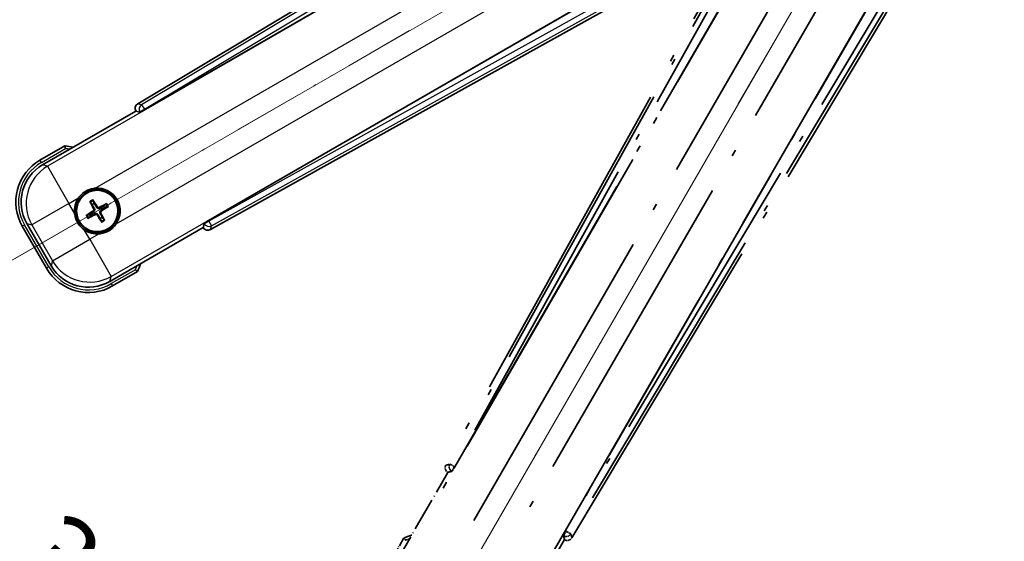
# Model space of a CAD drawing. Units: millimetres. Extents: x 0 to 13755, y 0 to 1827.
# Drawn here: x 260 to 443, y 263 to 360 of the extents above; entities that cross this region are included whole.
import ezdxf

# ---------------------------------------------------------------- set-up
doc = ezdxf.new("R2010")
doc.units = ezdxf.units.MM
doc.header["$LTSCALE"] = 6
doc.linetypes.add('DASH_DOUBLE_DOT', pattern=[0.4398, 0.24, -0.06, 0.0098, -0.06, 0.01, -0.06])
doc.linetypes.add('LONG_DASH_DOTTED', pattern=[0.61, 0.48, -0.06, 0.01, -0.06])
doc.layers.get('Defpoints').update_dxf_attribs({"lineweight": 25})
for name, color, linetype, lineweight in [('Dimension (ISO)', 7, 'Continuous', 18), ('Overlay (ISO)', 7, 'LONG_DASH_DOTTED', 35), ('Sketch Geometry (ISO)', 7, 'Continuous', 18), ('Visible (ISO)', 7, 'Continuous', 35), ('Visible Narrow (ISO)', 7, 'Continuous', 25)]:
    doc.layers.add(name, color=color, linetype=linetype, lineweight=lineweight)
doc.styles.add('Note Text (TK)', font='txt')
doc.dimstyles.new('Default - Method 1b (TK)', dxfattribs={"dimscale": 6, "dimtxt": 2.5, "dimasz": 2.5, "dimexe": 1, "dimexo": 1.5, "dimgap": 1, "dimtad": 1, "dimtoh": 1, "dimrnd": 1e-08, "dimdsep": 46, "dimtxsty": 'Note Text (TK)', "dimcen": 0.09, "dimdle": 5, "dimclrd": 100, "dimclre": 100, "dimclrt": 7, "dimadec": 1, "dimazin": 1, "dimtfac": 1, "dimtmove": 0, "dimatfit": 3, "dimfxl": 1, "dimtolj": 1, "dimlwd": -1, "dimlwe": -1, "dimarcsym": 0})

# ---------------------------------------------------------------- blocks, each defined once
blk = doc.blocks.new('*D6')
at = {"layer": 'Defpoints', "color": 0}
for p in [(435.95, 417.98), (428.16, 413.48), (431.45, 410.18), (249.04, 261.13)]:
    blk.add_point(p, dxfattribs=at)
at = {"layer": 'Dimension (ISO)', "color": 100}
for p, q in [((420.36, 408.98), (219.44, 292.98)), ((426.95, 402.39), (310.95, 201.47))]:
    blk.add_line(p, q, dxfattribs=at)
blk.add_arc((435.95, 417.98), 244, 213.5228, 236.4772, dxfattribs=at)
for points in [[(230.41, 281.91), (234.66, 284.54), (224.64, 295.98)], [(302.51, 216.69), (299.88, 212.44), (313.95, 206.66)]]:
    blk.add_solid(points, dxfattribs=at)
at = {"layer": 'Dimension (ISO)', "color": 7, "insert": (263.32, 264.63), "char_height": 15, "attachment_point": 4, "rotation": 315, "style": 'Note Text (TK)'}
blk.add_mtext('\\A1;30°', dxfattribs=at)
blk = doc.blocks.new('*D7')
at = {"layer": 'Defpoints', "color": 0}
for p in [(426.95, 417.98), (435.95, 417.98), (428.16, 413.48), (195.71, 375.62)]:
    blk.add_point(p, dxfattribs=at)
at = {"layer": 'Dimension (ISO)', "color": 100}
for p, q in [((417.95, 417.98), (186.01, 417.98)), ((420.36, 408.98), (219.49, 293))]:
    blk.add_line(p, q, dxfattribs=at)
blk.add_arc((435.95, 417.98), 243.94, 183.5237, 206.4763, dxfattribs=at)
for points in [[(189.97, 402.91), (194.97, 403.06), (192.01, 417.98)], [(219.8, 310.4), (215.39, 308.04), (224.69, 296)]]:
    blk.add_solid(points, dxfattribs=at)
at = {"layer": 'Dimension (ISO)', "color": 7, "insert": (209.83, 371.5), "char_height": 15, "attachment_point": 4, "rotation": 285, "style": 'Note Text (TK)'}
blk.add_mtext('\\A1;30°', dxfattribs=at)

msp = doc.modelspace()

# ---------------------------------------------------------------- linework, layer by layer
at = {"layer": 'Overlay (ISO)', "ltscale": 21.376524}
for p, q in [((415.2845, 414.2444), (339.2355, 277.4915)), ((362.6455, 263.9758), (443.0525, 398.2125))]:
    msp.add_line(p, q, dxfattribs=at)
at = {"layer": 'Overlay (ISO)', "ltscale": 20.88908}
for p, q in [((340.9199, 277.1525), (417.3739, 409.5748)), ((437.9638, 397.6872), (361.5098, 265.2649))]:
    msp.add_line(p, q, dxfattribs=at)
at = {"layer": 'Overlay (ISO)', "ltscale": 19.197996}
for p, q in [((412.0487, 407.3299), (343.75, 284.5138)), ((366.4697, 271.3966), (438.6823, 391.953))]:
    msp.add_line(p, q, dxfattribs=at)
at = {"layer": 'Overlay (ISO)', "ltscale": 19.075785}
for p, q in [((344.5965, 283.9862), (412.4604, 406.0205)), ((437.3424, 391.6548), (365.5896, 271.8658))]:
    msp.add_line(p, q, dxfattribs=at)
at = {"layer": 'Overlay (ISO)', "ltscale": 21.371948}
for p, q in [((413.0968, 402.0446), (334.8754, 266.5613)), ((355.3597, 254.7347), (433.581, 390.218))]:
    msp.add_line(p, q, dxfattribs=at)
at = {"layer": 'Overlay (ISO)', "ltscale": 20.580603}
for p, q in [((344.4373, 267.1838), (419.7623, 397.6506)), ((426.4429, 393.7935), (351.1179, 263.3268))]:
    msp.add_line(p, q, dxfattribs=at)
at = {"layer": 'Overlay (ISO)', "ltscale": 0.59363}
for p, q in [((339.9196, 277.6807), (339.2715, 277.5015)), ((339.6441, 276.1546), (340.2922, 276.3339)), ((361.1146, 264.312), (361.2834, 263.6611)), ((362.6361, 264.0119), (362.4673, 264.6628))]:
    msp.add_line(p, q, dxfattribs=at)
at = {"layer": 'Overlay (ISO)', "ltscale": 0.143523}
for p, q in [((339.9637, 277.6862), (340.7615, 277.2426)), ((340.7892, 277.1424), (340.3328, 276.3518)), ((361.1098, 264.3561), (361.5663, 265.1467)), ((361.6669, 265.1728), (362.4501, 264.7037))]:
    msp.add_line(p, q, dxfattribs=at)
at = {"layer": 'Overlay (ISO)', "ltscale": 0.010361}
for p, q in [((340.9152, 277.1552), (340.831, 277.2038)), ((361.5987, 265.2136), (361.5144, 265.2622))]:
    msp.add_line(p, q, dxfattribs=at)
at = {"layer": 'Overlay (ISO)', "ltscale": 2.154545}
for p, q in [((329.6099, 258.7879), (339.6251, 276.1348)), ((361.2757, 263.6348), (351.2605, 246.2879))]:
    msp.add_line(p, q, dxfattribs=at)
at = {"layer": 'Overlay (ISO)', "ltscale": 0.002019}
for p, q in [((339.6081, 276.1446), (339.6251, 276.1348)), ((361.2757, 263.6348), (361.2928, 263.6249))]:
    msp.add_line(p, q, dxfattribs=at)
at = {"layer": 'Overlay (ISO)', "ltscale": 0.659679}
for p, q in [((339.6251, 276.1348), (340.3526, 276.3297)), ((361.0808, 264.3623), (361.2757, 263.6348))]:
    msp.add_line(p, q, dxfattribs=at)
at = {"layer": 'Overlay (ISO)', "ltscale": 0.002629}
for p, q in [((340.3294, 276.3431), (340.3514, 276.3304)), ((361.082, 264.3616), (361.104, 264.3489))]:
    msp.add_line(p, q, dxfattribs=at)
at = {"layer": 'Overlay (ISO)', "ltscale": 0.574839}
msp.add_line((331.4315, 263.9431), (328.7591, 259.3143), dxfattribs=at)
at = {"layer": 'Overlay (ISO)', "ltscale": 0.166859}
msp.add_arc((337.9404, 248.2168), 17.02, 107.259081, 112.484111, dxfattribs=at)
at = {"layer": 'Overlay (ISO)', "ltscale": 0.076064}
msp.add_arc((337.9404, 248.2168), 16.52, 109.306934, 111.762636, dxfattribs=at)
at = {"layer": 'Overlay (ISO)', "ltscale": 0.166556}
for centre, major_axis in [((340.1165, 277.0102), (-0.971, -0.2686)), ((361.7882, 264.498), (0.2529, -0.9752))]:
    msp.add_ellipse(centre, major_axis=major_axis, ratio=0.99255093, start_param=5.50956512, end_param=7.0568055, dxfattribs=at)
at = {"layer": 'Overlay (ISO)', "ltscale": 0.149691}
for centre, major_axis in [((340.8263, 277.2065), (0.2666, -0.9638)), ((361.6033, 265.2109), (0.968, 0.251))]:
    msp.add_ellipse(centre, major_axis=major_axis, ratio=0.99255093, start_param=4.01613081, end_param=5.40864715, dxfattribs=at)
at = {"layer": 'Overlay (ISO)', "ltscale": 0.159768}
for centre, major_axis, start_param, end_param in [((340.8441, 277.1963), (-0.5, -0.866), 0.08726646, 1.57079633), ((361.5855, 265.2212), (0.5, 0.866), 1.57079633, 3.05432619)]:
    msp.add_ellipse(centre, major_axis=major_axis, ratio=0.08748866, start_param=start_param, end_param=end_param, dxfattribs=at)
at = {"layer": 'Overlay (ISO)', "ltscale": 0.086815}
msp.add_open_spline([(331.7789, 263.5448), (331.7782, 263.5456), (331.7775, 263.5465), (331.7517, 263.5762), (331.7267, 263.6049), (331.6778, 263.6612), (331.654, 263.6885), (331.5908, 263.761), (331.554, 263.8031), (331.494, 263.8717), (331.4707, 263.8983), (331.4395, 263.934), (331.4315, 263.9431), (331.4315, 263.9431)], degree=3, knots=[-0.0809227639, -0.0809227639, -0.0809227639, -0.0809227639, -0.0805886357, -0.0805886357, -0.0691479127, -0.0691479127, -0.0577655589, -0.0577655589, -0.0376220805, -0.0376220805, -0.0185556094, -0.0185556094, 0, 0, 0, 0], dxfattribs=at)
at = {"layer": 'Sketch Geometry (ISO)', "color": 4, "linetype": 'DASH_DOUBLE_DOT', "lineweight": 18, "ltscale": 9.052937}
for q in [(249.755, 310.4751), (328.4504, 231.7797)]:
    msp.add_line((435.9504, 417.9751), q, dxfattribs=at)
at = {"layer": 'Visible (ISO)'}
for p, q in [((416.1878, 425.0772), (281.9511, 344.6702)), ((283.2402, 343.5344), (415.6625, 419.9885)), ((427.5501, 399.3986), (295.1278, 322.9446)), ((295.4668, 321.2602), (432.2197, 397.3092)), ((264.2632, 333.2852), (281.6101, 343.3004)), ((281.6002, 343.3175), (281.6101, 343.3004)), ((281.6101, 343.3004), (282.3376, 343.1055)), ((268.4184, 336.8389), (263.7896, 334.1665)), ((273.1506, 326.3464), (273.4998, 325.8984)), ((273.889, 326.1231), (273.6757, 326.6495)), ((276.0579, 326.0112), (275.61, 325.662)), ((273.0387, 324.1775), (272.5123, 323.9641)), ((275.8347, 325.2728), (276.3611, 325.4861)), ((265.8766, 314.5516), (261.3462, 322.3986)), ((272.8155, 323.4391), (273.2634, 323.7883)), ((274.9843, 323.3271), (275.1977, 322.8007)), ((275.7228, 323.1039), (275.3736, 323.5519)), ((294.305, 322.3773), (294.1101, 321.6498)), ((260.4954, 321.8722), (264.9954, 314.078)), ((294.1101, 321.6498), (276.7632, 311.6346)), ((294.1101, 321.6498), (294.1199, 321.6328)), ((277.2896, 310.7838), (281.9184, 313.4562))]:
    msp.add_line(p, q, dxfattribs=at)
for radius in [4, 3.8385]:
    msp.add_circle((274.4367, 324.7251), radius, dxfattribs=at)
for centre, radius, start, end in [((266.1921, 319.9651), 17.02, 77.259081, 82.484111), ((268.2896, 326.3722), 9, 120, 210), ((274.4367, 324.7251), 4.25, 324.8332, 95.1668), ((274.4367, 324.7251), 4.25, 144.8332, 185.1668), ((274.4367, 324.7251), 1.5014, 111.392281, 128.607719), ((274.4367, 324.7251), 1.5014, 201.392281, 218.607719), ((274.4367, 324.7251), 1.5014, 21.392281, 38.607719), ((274.4367, 324.7251), 1.5014, 291.392281, 308.607719), ((274.4367, 324.7251), 4.25, 234.8332, 275.1668), ((266.1921, 319.9651), 17.02, 337.515889, 342.740919), ((272.7896, 318.578), 9, 210, 300)]:
    msp.add_arc(centre, radius, start, end, dxfattribs=at)
for centre, major_axis, ratio, start_param, end_param in [((282.4733, 343.8129), (-0.9752, 0.2529), 0.99255093, 5.50956512, 7.0568055), ((283.1965, 343.6102), (-0.866, -0.5), 0.08748866, 0.08726646, 1.57079633), ((268.3313, 326.3611), (-7.7863, 2.0863), 0.99243251, 5.50158524, 7.06478537), ((274.5664, 324.7936), (3.0339, -5.7466), 0.08715574, 4.36672138, 4.60659097), ((274.3125, 324.647), (-3.4598, 5.5008), 0.08715574, 4.81818699, 5.05805658), ((274.5052, 324.5954), (-5.7466, -3.0339), 0.08715574, 4.36672138, 4.60659097), ((274.5148, 324.6009), (-5.5008, -3.4598), 0.08715574, 4.81818699, 5.05805658), ((274.3682, 324.8549), (5.7466, 3.0339), 0.08715574, 4.36672138, 4.60659097), ((274.307, 324.6566), (-3.0339, 5.7466), 0.08715574, 4.36672138, 4.60659097), ((274.3586, 324.8493), (5.5008, 3.4598), 0.08715574, 4.81818699, 5.05805658), ((274.5609, 324.8032), (3.4598, -5.5008), 0.08715574, 4.81818699, 5.05805658), ((295.1716, 322.8688), (0.866, 0.5), 0.08748866, 1.57079633, 3.05432619), ((294.9855, 322.1412), (-0.2686, -0.971), 0.99255093, 5.50956512, 7.0568055), ((272.8008, 318.6198), (-2.0863, -7.7863), 0.99243251, 5.50158524, 7.06478537)]:
    msp.add_ellipse(centre, major_axis=major_axis, ratio=ratio, start_param=start_param, end_param=end_param, dxfattribs=at)
for points, knots in [([(268.5201, 336.3203), (268.5199, 336.3214), (268.5197, 336.3225), (268.5122, 336.3611), (268.5049, 336.3985), (268.4907, 336.4717), (268.4837, 336.5073), (268.4653, 336.6016), (268.4545, 336.6565), (268.4368, 336.7459), (268.43, 336.7805), (268.4207, 336.827), (268.4184, 336.8389), (268.4184, 336.8389)], [-0.0809227639, -0.0809227639, -0.0809227639, -0.0809227639, -0.0805886357, -0.0805886357, -0.0691479127, -0.0691479127, -0.0577655589, -0.0577655589, -0.0376220805, -0.0376220805, -0.0185556094, -0.0185556094, 0, 0, 0, 0]), ([(270.9624, 327.173), (271.0167, 327.25), (271.0736, 327.3253), (271.4664, 327.8107), (271.8811, 328.1571), (272.7423, 328.6543), (273.2497, 328.8403), (273.8664, 328.9378), (273.9601, 328.9494), (274.054, 328.9579)], [4.535339596, 4.535339596, 4.535339596, 4.535339596, 4.561894963, 4.561894963, 4.711051305, 4.711051305, 4.860207647, 4.860207647, 4.886763014, 4.886763014, 4.886763014, 4.886763014]), ([(273.1506, 326.3464), (273.1467, 326.3513), (273.1415, 326.3589), (273.13, 326.3768), (273.1214, 326.391), (273.106, 326.4178), (273.0964, 326.4352), (273.0815, 326.4633), (273.0736, 326.4788), (273.0672, 326.4919)], [0.0459372434, 0.0459372434, 0.0459372434, 0.0459372434, 0.0499619147, 0.0499619147, 0.0549494088, 0.0549494088, 0.0600073503, 0.0600073503, 0.0644982316, 0.0644982316, 0.0644982316, 0.0644982316]), ([(273.5913, 326.7945), (273.5995, 326.7824), (273.6089, 326.7678), (273.6259, 326.7409), (273.6362, 326.7239), (273.6517, 326.6971), (273.6597, 326.6826), (273.6694, 326.6637), (273.6733, 326.6554), (273.6757, 326.6495)], [0.0156348301, 0.0156348301, 0.0156348301, 0.0156348301, 0.0201257115, 0.0201257115, 0.0251836529, 0.0251836529, 0.0301711471, 0.0301711471, 0.0341958184, 0.0341958184, 0.0341958184, 0.0341958184]), ([(276.0579, 326.0112), (276.0629, 326.0151), (276.0705, 326.0203), (276.0883, 326.0318), (276.1025, 326.0404), (276.1294, 326.0559), (276.1468, 326.0654), (276.1749, 326.0803), (276.1904, 326.0882), (276.2035, 326.0946)], [0.0459372434, 0.0459372434, 0.0459372434, 0.0459372434, 0.0499619147, 0.0499619147, 0.0549494088, 0.0549494088, 0.0600073503, 0.0600073503, 0.0644982316, 0.0644982316, 0.0644982316, 0.0644982316]), ([(271.9889, 321.2508), (271.9119, 321.3051), (271.8365, 321.362), (271.3511, 321.7548), (271.0047, 322.1696), (270.5075, 323.0307), (270.3215, 323.5381), (270.2241, 324.1549), (270.2124, 324.2486), (270.204, 324.3424)], [4.535339596, 4.535339596, 4.535339596, 4.535339596, 4.561894963, 4.561894963, 4.711051305, 4.711051305, 4.860207647, 4.860207647, 4.886763014, 4.886763014, 4.886763014, 4.886763014]), ([(273.748, 325.1375), (273.7665, 325.1016), (273.7793, 325.0596), (273.787, 324.9738), (273.7819, 324.93), (273.7579, 324.8524), (273.7375, 324.8133), (273.6882, 324.7533), (273.662, 324.7302), (273.6341, 324.7123)], [0, 0, 0, 0, 0.0121827904, 0.0121827904, 0.0243655807, 0.0243655807, 0.0365656453, 0.0365656453, 0.0463302673, 0.0463302673, 0.0463302673, 0.0463302673]), ([(273.8999, 325.2177), (273.9228, 325.1786), (273.9402, 325.1358), (273.9602, 325.0586), (273.966, 325.0182), (273.9663, 324.9358), (273.9606, 324.8937), (273.9402, 324.8172), (273.924, 324.7779), (273.8825, 324.7066), (273.8573, 324.6746), (273.8014, 324.6177), (273.7649, 324.5894), (273.7255, 324.567)], [0.2183706741, 0.2183706741, 0.2183706741, 0.2183706741, 0.2324387752, 0.2324387752, 0.2443116158, 0.2443116158, 0.2561844563, 0.2561844563, 0.2680572968, 0.2680572968, 0.2799301374, 0.2799301374, 0.2939982384, 0.2939982384, 0.2939982384, 0.2939982384]), ([(273.9441, 324.1883), (273.9832, 324.2112), (274.026, 324.2286), (274.1033, 324.2486), (274.1436, 324.2544), (274.226, 324.2547), (274.2682, 324.2491), (274.3446, 324.2286), (274.384, 324.2124), (274.4552, 324.1709), (274.4872, 324.1457), (274.5441, 324.0898), (274.5725, 324.0533), (274.5949, 324.0139)], [0.2183706741, 0.2183706741, 0.2183706741, 0.2183706741, 0.2324387752, 0.2324387752, 0.2443116158, 0.2443116158, 0.2561844563, 0.2561844563, 0.2680572968, 0.2680572968, 0.2799301374, 0.2799301374, 0.2939982384, 0.2939982384, 0.2939982384, 0.2939982384]), ([(274.0243, 324.0364), (274.0602, 324.0549), (274.1022, 324.0677), (274.188, 324.0754), (274.2318, 324.0703), (274.3095, 324.0464), (274.3485, 324.0259), (274.4085, 323.9766), (274.4316, 323.9504), (274.4495, 323.9225)], [0, 0, 0, 0, 0.0121827904, 0.0121827904, 0.0243655807, 0.0243655807, 0.0365656453, 0.0365656453, 0.0463302673, 0.0463302673, 0.0463302673, 0.0463302673]), ([(274.9293, 325.262), (274.8902, 325.239), (274.8474, 325.2216), (274.7701, 325.2017), (274.7298, 325.1958), (274.6474, 325.1955), (274.6052, 325.2012), (274.5288, 325.2217), (274.4894, 325.2378), (274.4182, 325.2793), (274.3862, 325.3045), (274.3293, 325.3605), (274.3009, 325.3969), (274.2785, 325.4363)], [0.2183706741, 0.2183706741, 0.2183706741, 0.2183706741, 0.2324387752, 0.2324387752, 0.2443116158, 0.2443116158, 0.2561844563, 0.2561844563, 0.2680572968, 0.2680572968, 0.2799301374, 0.2799301374, 0.2939982384, 0.2939982384, 0.2939982384, 0.2939982384]), ([(274.8491, 325.4138), (274.8132, 325.3953), (274.7712, 325.3825), (274.6854, 325.3749), (274.6416, 325.3799), (274.5639, 325.4039), (274.5249, 325.4243), (274.4649, 325.4736), (274.4418, 325.4999), (274.4239, 325.5278)], [0, 0, 0, 0, 0.0121827904, 0.0121827904, 0.0243655807, 0.0243655807, 0.0365656453, 0.0365656453, 0.0463302673, 0.0463302673, 0.0463302673, 0.0463302673]), ([(274.9735, 324.2326), (274.9506, 324.2717), (274.9332, 324.3144), (274.9132, 324.3917), (274.9074, 324.432), (274.9071, 324.5144), (274.9127, 324.5566), (274.9332, 324.6331), (274.9494, 324.6724), (274.9909, 324.7436), (275.0161, 324.7756), (275.072, 324.8325), (275.1085, 324.8609), (275.1479, 324.8833)], [0.2183706741, 0.2183706741, 0.2183706741, 0.2183706741, 0.2324387752, 0.2324387752, 0.2443116158, 0.2443116158, 0.2561844563, 0.2561844563, 0.2680572968, 0.2680572968, 0.2799301374, 0.2799301374, 0.2939982384, 0.2939982384, 0.2939982384, 0.2939982384]), ([(275.1254, 324.3127), (275.1069, 324.3486), (275.0941, 324.3907), (275.0864, 324.4765), (275.0915, 324.5202), (275.1154, 324.5979), (275.1359, 324.637), (275.1852, 324.6969), (275.2114, 324.72), (275.2393, 324.7379)], [0, 0, 0, 0, 0.0121827904, 0.0121827904, 0.0243655807, 0.0243655807, 0.0365656453, 0.0365656453, 0.0463302673, 0.0463302673, 0.0463302673, 0.0463302673]), ([(276.5061, 325.5705), (276.494, 325.5623), (276.4794, 325.5529), (276.4525, 325.5359), (276.4355, 325.5257), (276.4087, 325.5101), (276.3942, 325.5021), (276.3753, 325.4924), (276.3669, 325.4885), (276.3611, 325.4861)], [0.0156348301, 0.0156348301, 0.0156348301, 0.0156348301, 0.0201257115, 0.0201257115, 0.0251836529, 0.0251836529, 0.0301711471, 0.0301711471, 0.0341958184, 0.0341958184, 0.0341958184, 0.0341958184]), ([(272.3673, 323.8798), (272.3794, 323.8879), (272.394, 323.8974), (272.4209, 323.9143), (272.4379, 323.9246), (272.4647, 323.9401), (272.4792, 323.9481), (272.4981, 323.9578), (272.5065, 323.9618), (272.5123, 323.9641)], [0.0156348301, 0.0156348301, 0.0156348301, 0.0156348301, 0.0201257115, 0.0201257115, 0.0251836529, 0.0251836529, 0.0301711471, 0.0301711471, 0.0341958184, 0.0341958184, 0.0341958184, 0.0341958184]), ([(272.8155, 323.4391), (272.8105, 323.4352), (272.8029, 323.4299), (272.7851, 323.4184), (272.7709, 323.4098), (272.744, 323.3944), (272.7266, 323.3848), (272.6985, 323.37), (272.683, 323.3621), (272.6699, 323.3557)], [0.0459372434, 0.0459372434, 0.0459372434, 0.0459372434, 0.0499619147, 0.0499619147, 0.0549494088, 0.0549494088, 0.0600073503, 0.0600073503, 0.0644982316, 0.0644982316, 0.0644982316, 0.0644982316]), ([(277.911, 322.2773), (277.8567, 322.2003), (277.7998, 322.125), (277.407, 321.6396), (276.9923, 321.2931), (276.1311, 320.7959), (275.6237, 320.61), (275.007, 320.5125), (274.9132, 320.5009), (274.8194, 320.4924)], [4.535339596, 4.535339596, 4.535339596, 4.535339596, 4.561894963, 4.561894963, 4.711051305, 4.711051305, 4.860207647, 4.860207647, 4.886763014, 4.886763014, 4.886763014, 4.886763014]), ([(275.2821, 322.6557), (275.2739, 322.6678), (275.2644, 322.6824), (275.2475, 322.7094), (275.2372, 322.7263), (275.2217, 322.7531), (275.2137, 322.7677), (275.204, 322.7866), (275.2001, 322.7949), (275.1977, 322.8007)], [0.0156348301, 0.0156348301, 0.0156348301, 0.0156348301, 0.0201257115, 0.0201257115, 0.0251836529, 0.0251836529, 0.0301711471, 0.0301711471, 0.0341958184, 0.0341958184, 0.0341958184, 0.0341958184]), ([(275.7228, 323.1039), (275.7266, 323.0989), (275.7319, 323.0913), (275.7434, 323.0735), (275.752, 323.0593), (275.7674, 323.0325), (275.777, 323.0151), (275.7919, 322.9869), (275.7997, 322.9714), (275.8062, 322.9583)], [0.0459372434, 0.0459372434, 0.0459372434, 0.0459372434, 0.0499619147, 0.0499619147, 0.0549494088, 0.0549494088, 0.0600073503, 0.0600073503, 0.0644982316, 0.0644982316, 0.0644982316, 0.0644982316]), ([(281.5201, 313.8036), (281.5209, 313.8029), (281.5218, 313.8022), (281.5515, 313.7764), (281.5803, 313.7514), (281.6365, 313.7025), (281.6638, 313.6787), (281.7363, 313.6155), (281.7784, 313.5787), (281.847, 313.5187), (281.8736, 313.4954), (281.9093, 313.4642), (281.9184, 313.4562), (281.9184, 313.4562)], [-0.0003347789, -0.0003347789, -0.0003347789, -0.0003347789, 0, 0, 0.011463002, 0.011463002, 0.0228675214, 0.0228675214, 0.0430502261, 0.0430502261, 0.0621538264, 0.0621538264, 0.0807455701, 0.0807455701, 0.0807455701, 0.0807455701])]:
    msp.add_open_spline(points, degree=3, knots=knots, dxfattribs=at)
for points, weights in [([(273.4998, 325.8984), (273.77, 325.4392), (273.8999, 325.2177)], [1, 1.44871715606, 1.83096126169]), ([(274.2785, 325.4363), (274.1517, 325.6595), (273.889, 326.1231)], [1.83096126169, 1.44871715606, 1]), ([(273.7255, 324.567), (273.5023, 324.4401), (273.0387, 324.1775)], [1.83096126169, 1.44871715606, 1]), ([(273.2634, 323.7883), (273.7226, 324.0585), (273.9441, 324.1883)], [1, 1.44871715606, 1.83096126169]), ([(274.5949, 324.0139), (274.7217, 323.7907), (274.9843, 323.3271)], [1.83096126169, 1.44871715606, 1]), ([(275.61, 325.662), (275.1507, 325.3918), (274.9293, 325.262)], [1, 1.44871715606, 1.83096126169]), ([(275.3736, 323.5519), (275.1034, 324.0111), (274.9735, 324.2326)], [1, 1.44871715606, 1.83096126169]), ([(275.1479, 324.8833), (275.3711, 325.0102), (275.8347, 325.2728)], [1.83096126169, 1.44871715606, 1])]:
    msp.add_rational_spline(points, weights, degree=2, dxfattribs=at)
at = {"layer": 'Visible Narrow (ISO)'}
for p, q in [((416.6259, 424.7188), (282.6743, 344.4826)), ((283.1862, 343.628), (416.285, 423.3534)), ((415.7201, 419.9513), (265.1831, 333.0387)), ((274.054, 328.9579), (419.017, 412.6523)), ((422.874, 405.9718), (277.911, 322.2773)), ((277.0097, 312.5545), (427.5467, 399.4671)), ((430.7755, 398.2553), (295.1818, 322.851)), ((295.666, 321.9804), (432.1283, 397.8677)), ((282.6743, 344.4826), (281.9511, 344.6702)), ((282.6743, 344.4826), (283.1862, 343.628)), ((281.6002, 343.3175), (282.3235, 343.1299)), ((283.1862, 343.628), (282.3235, 343.1299)), ((282.3235, 343.1299), (282.3376, 343.1055)), ((283.2402, 343.5344), (283.1862, 343.628)), ((264.0396, 333.7335), (268.5201, 336.3203)), ((264.0396, 333.7335), (263.7896, 334.1665)), ((265.1831, 333.0387), (264.2632, 333.2852)), ((265.1831, 333.0387), (269.1679, 326.1369)), ((269.1679, 326.1369), (262.2661, 322.1521)), ((269.1679, 326.1369), (270.9624, 327.173)), ((270.204, 324.3424), (269.1679, 326.1369)), ((273.6341, 324.7123), (273.7255, 324.567)), ((273.748, 325.1375), (273.8999, 325.2177)), ((274.0243, 324.0364), (273.9441, 324.1883)), ((274.4239, 325.5278), (274.2785, 325.4363)), ((274.4495, 323.9225), (274.5949, 324.0139)), ((274.8491, 325.4138), (274.9293, 325.262)), ((275.1254, 324.3127), (274.9735, 324.2326)), ((275.2393, 324.7379), (275.1479, 324.8833)), ((261.3462, 322.3986), (262.2661, 322.1521)), ((262.2661, 322.1521), (266.1231, 315.4716)), ((294.3191, 322.3529), (294.1199, 321.6328)), ((294.305, 322.3773), (294.3191, 322.3529)), ((294.3191, 322.3529), (295.1818, 322.851)), ((295.1818, 322.851), (295.1278, 322.9446)), ((295.1818, 322.851), (295.666, 321.9804)), ((260.9284, 322.1222), (260.4954, 321.8722)), ((265.4284, 314.328), (260.9284, 322.1222)), ((273.0249, 319.4563), (271.9889, 321.2508)), ((274.8194, 320.4924), (273.0249, 319.4563)), ((295.4668, 321.2602), (295.666, 321.9804)), ((266.1231, 315.4716), (273.0249, 319.4563)), ((273.0249, 319.4563), (277.0097, 312.5545)), ((266.1231, 315.4716), (265.8766, 314.5516)), ((265.4284, 314.328), (264.9954, 314.078)), ((281.5201, 313.8036), (277.0396, 311.2168)), ((276.7632, 311.6346), (277.0097, 312.5545)), ((277.0396, 311.2168), (277.2896, 310.7838))]:
    msp.add_line(p, q, dxfattribs=at)
for centre, radius, start, end in [((266.1921, 319.9651), 16.52, 79.170506, 81.899064), ((268.2896, 326.3722), 8.5, 120, 210), ((274.4367, 324.7251), 2.2354, 112.220575, 127.779425), ((274.4367, 324.7251), 2.0694, 111.576216, 128.423784), ((274.4367, 324.7251), 2.0694, 21.576216, 38.423784), ((274.4367, 324.7251), 2.2354, 22.220575, 37.779425), ((274.4367, 324.7251), 2.2354, 202.220575, 217.779425), ((274.4367, 324.7251), 2.0694, 201.576216, 218.423784), ((274.4367, 324.7251), 2.0694, 291.576216, 308.423784), ((274.4367, 324.7251), 2.2354, 292.220575, 307.779425), ((272.7896, 318.578), 8.5, 210, 300), ((266.1921, 319.9651), 16.52, 338.100936, 340.829494)]:
    msp.add_arc(centre, radius, start, end, dxfattribs=at)
for centre, major_axis, ratio, start_param, end_param in [((283.1862, 343.628), (-0.251, -0.968), 0.99255093, 3.93876879, 5.48600917), ((269.1679, 326.1369), (-2.0706, -7.7274), 0.99243251, 3.93078892, 5.49398905), ((295.1818, 322.851), (0.9638, -0.2666), 0.99255093, 3.93876879, 5.48600917), ((273.0249, 319.4563), (7.7274, -2.0706), 0.99243251, 3.93078892, 5.49398905)]:
    msp.add_ellipse(centre, major_axis=major_axis, ratio=ratio, start_param=start_param, end_param=end_param, dxfattribs=at)

# ---------------------------------------------------------------- dimensions: what is measured, and where the dimension line sits
at = {"layer": 'Dimension (ISO)', "color": 100}
for base, p1, p2, picture, middle in [((195.7148, 375.6151), (426.9504, 417.9751), (428.1562, 413.4751), '*D7', (200.3209, 354.8384)), ((249.0356, 261.135), (428.1562, 413.4751), (431.4504, 410.1809), '*D6', (263.4164, 245.4411))]:
    dim = msp.add_angular_dim_3p(base=base, center=(435.9504, 417.9751), p1=p1, p2=p2, dimstyle='Default - Method 1b (TK)', override={"dimgap": 1, "dimtoh": 0, "dimadec": 0, "dimtol": 0, "dimlim": 0, "dimtp": 0, "dimtm": 0, "dimtdec": 0}, dxfattribs=at)
    dim.commit()
    dim.dimension.update_dxf_attribs({"geometry": picture, "text_midpoint": middle, "dimtype": 165})

doc.saveas('drawing.dxf')
